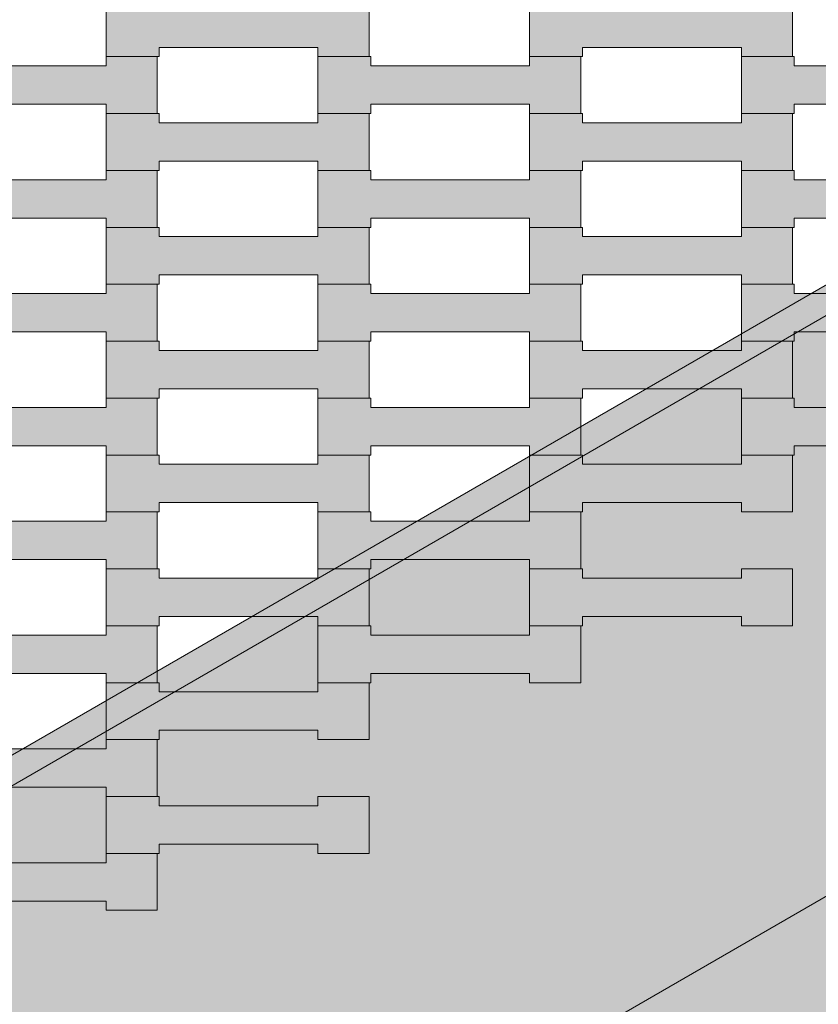
# Model space of a CAD drawing. Units: millimetres. Extents: x 31464 to 49249, y -10561 to 10195.
# Drawn here: x 38765 to 39067, y -211 to 161 of the extents above; entities that cross this region are included whole.
import ezdxf

# ---------------------------------------------------------------- set-up
doc = ezdxf.new("R2010")
doc.units = ezdxf.units.MM
doc.header["$MEASUREMENT"] = 0
doc.layers.add('7-Hexo6a', color=7, linetype='Continuous')

# ---------------------------------------------------------------- blocks, each defined once
blk = doc.blocks.new('Strop_2635', base_point=(38717.92, -89.3))
at = {"layer": '7-Hexo6a', "linetype": 'Continuous', "lineweight": 0, "true_color": 0xff7f00}
blk.add_hatch(color=30, dxfattribs=at).paths.add_polyline_path([(38717.92, -89.3), (38737.93, -89.3), (38737.93, -85.8), (38797.93, -85.8), (38797.93, -89.3), (38817.23, -89.3), (38817.23, -67.8), (38797.93, -67.8), (38797.93, -71.3), (38737.91, -71.3), (38737.91, -67.8), (38717.92, -67.8)])
at = {"layer": '7-Hexo6a', "color": 7, "linetype": 'Continuous', "lineweight": 13, "flags": 128}
blk.add_lwpolyline([(38717.92, -89.3), (38717.92, -67.8), (38737.91, -67.8), (38737.91, -71.3), (38797.93, -71.3), (38797.93, -67.8), (38817.23, -67.8), (38817.23, -89.3), (38797.93, -89.3), (38797.93, -85.8), (38737.93, -85.8), (38737.93, -89.3)], close=True, dxfattribs=at)
blk = doc.blocks.new('Strop_2637', base_point=(38877.92, -89.3))
at = {"layer": '7-Hexo6a', "linetype": 'Continuous', "lineweight": 0, "true_color": 0xff7f00}
blk.add_hatch(color=30, dxfattribs=at).paths.add_polyline_path([(38877.92, -89.3), (38897.93, -89.3), (38897.93, -85.8), (38957.93, -85.8), (38957.93, -89.3), (38977.23, -89.3), (38977.23, -67.8), (38957.93, -67.8), (38957.93, -71.3), (38897.91, -71.3), (38897.91, -67.8), (38877.92, -67.8)])
at = {"layer": '7-Hexo6a', "color": 7, "linetype": 'Continuous', "lineweight": 13, "flags": 128}
blk.add_lwpolyline([(38877.92, -89.3), (38877.92, -67.8), (38897.91, -67.8), (38897.91, -71.3), (38957.93, -71.3), (38957.93, -67.8), (38977.23, -67.8), (38977.23, -89.3), (38957.93, -89.3), (38957.93, -85.8), (38897.93, -85.8), (38897.93, -89.3)], close=True, dxfattribs=at)
blk = doc.blocks.new('Strop_2638', base_point=(38797.92, -67.8))
at = {"layer": '7-Hexo6a', "linetype": 'Continuous', "lineweight": 0, "true_color": 0xff7f00}
blk.add_hatch(color=30, dxfattribs=at).paths.add_polyline_path([(38797.92, -67.8), (38817.93, -67.8), (38817.93, -64.3), (38877.93, -64.3), (38877.93, -67.8), (38897.23, -67.8), (38897.23, -46.3), (38877.93, -46.3), (38877.93, -49.8), (38817.91, -49.8), (38817.91, -46.3), (38797.92, -46.3)])
at = {"layer": '7-Hexo6a', "color": 7, "linetype": 'Continuous', "lineweight": 13, "flags": 128}
blk.add_lwpolyline([(38797.92, -67.8), (38797.92, -46.3), (38817.91, -46.3), (38817.91, -49.8), (38877.93, -49.8), (38877.93, -46.3), (38897.23, -46.3), (38897.23, -67.8), (38877.93, -67.8), (38877.93, -64.3), (38817.93, -64.3), (38817.93, -67.8)], close=True, dxfattribs=at)
blk = doc.blocks.new('Strop_2639', base_point=(38957.92, -67.8))
at = {"layer": '7-Hexo6a', "linetype": 'Continuous', "lineweight": 0, "true_color": 0xff7f00}
blk.add_hatch(color=30, dxfattribs=at).paths.add_polyline_path([(38957.92, -67.8), (38977.93, -67.8), (38977.93, -64.3), (39037.93, -64.3), (39037.93, -67.8), (39057.23, -67.8), (39057.23, -46.3), (39037.93, -46.3), (39037.93, -49.8), (38977.91, -49.8), (38977.91, -46.3), (38957.92, -46.3)])
at = {"layer": '7-Hexo6a', "color": 7, "linetype": 'Continuous', "lineweight": 13, "flags": 128}
blk.add_lwpolyline([(38957.92, -67.8), (38957.92, -46.3), (38977.91, -46.3), (38977.91, -49.8), (39037.93, -49.8), (39037.93, -46.3), (39057.23, -46.3), (39057.23, -67.8), (39037.93, -67.8), (39037.93, -64.3), (38977.93, -64.3), (38977.93, -67.8)], close=True, dxfattribs=at)
blk = doc.blocks.new('Strop_2644', base_point=(38717.92, -46.3))
at = {"layer": '7-Hexo6a', "linetype": 'Continuous', "lineweight": 0, "true_color": 0xff7f00}
blk.add_hatch(color=30, dxfattribs=at).paths.add_polyline_path([(38717.92, -46.3), (38737.93, -46.3), (38737.93, -42.8), (38797.93, -42.8), (38797.93, -46.3), (38817.23, -46.3), (38817.23, -24.8), (38797.93, -24.8), (38797.93, -28.3), (38737.91, -28.3), (38737.91, -24.8), (38717.92, -24.8)])
at = {"layer": '7-Hexo6a', "color": 7, "linetype": 'Continuous', "lineweight": 13, "flags": 128}
blk.add_lwpolyline([(38717.92, -46.3), (38717.92, -24.8), (38737.91, -24.8), (38737.91, -28.3), (38797.93, -28.3), (38797.93, -24.8), (38817.23, -24.8), (38817.23, -46.3), (38797.93, -46.3), (38797.93, -42.8), (38737.93, -42.8), (38737.93, -46.3)], close=True, dxfattribs=at)
blk = doc.blocks.new('Strop_2646', base_point=(38877.92, -46.3))
at = {"layer": '7-Hexo6a', "linetype": 'Continuous', "lineweight": 0, "true_color": 0xff7f00}
blk.add_hatch(color=30, dxfattribs=at).paths.add_polyline_path([(38877.92, -46.3), (38897.93, -46.3), (38897.93, -42.8), (38957.93, -42.8), (38957.93, -46.3), (38977.23, -46.3), (38977.23, -24.8), (38957.93, -24.8), (38957.93, -28.3), (38897.91, -28.3), (38897.91, -24.8), (38877.92, -24.8)])
at = {"layer": '7-Hexo6a', "color": 7, "linetype": 'Continuous', "lineweight": 13, "flags": 128}
blk.add_lwpolyline([(38877.92, -46.3), (38877.92, -24.8), (38897.91, -24.8), (38897.91, -28.3), (38957.93, -28.3), (38957.93, -24.8), (38977.23, -24.8), (38977.23, -46.3), (38957.93, -46.3), (38957.93, -42.8), (38897.93, -42.8), (38897.93, -46.3)], close=True, dxfattribs=at)
blk = doc.blocks.new('Strop_2647', base_point=(38797.92, -24.8))
at = {"layer": '7-Hexo6a', "linetype": 'Continuous', "lineweight": 0, "true_color": 0xff7f00}
blk.add_hatch(color=30, dxfattribs=at).paths.add_polyline_path([(38797.92, -24.8), (38817.93, -24.8), (38817.93, -21.3), (38877.93, -21.3), (38877.93, -24.8), (38897.23, -24.8), (38897.23, -3.3), (38877.93, -3.3), (38877.93, -6.8), (38817.91, -6.8), (38817.91, -3.3), (38797.92, -3.3)])
at = {"layer": '7-Hexo6a', "color": 7, "linetype": 'Continuous', "lineweight": 13, "flags": 128}
blk.add_lwpolyline([(38797.92, -24.8), (38797.92, -3.3), (38817.91, -3.3), (38817.91, -6.8), (38877.93, -6.8), (38877.93, -3.3), (38897.23, -3.3), (38897.23, -24.8), (38877.93, -24.8), (38877.93, -21.3), (38817.93, -21.3), (38817.93, -24.8)], close=True, dxfattribs=at)
blk = doc.blocks.new('Strop_2648', base_point=(38957.92, -24.8))
at = {"layer": '7-Hexo6a', "linetype": 'Continuous', "lineweight": 0, "true_color": 0xff7f00}
blk.add_hatch(color=30, dxfattribs=at).paths.add_polyline_path([(38957.92, -24.8), (38977.93, -24.8), (38977.93, -21.3), (39037.93, -21.3), (39037.93, -24.8), (39057.23, -24.8), (39057.23, -3.3), (39037.93, -3.3), (39037.93, -6.8), (38977.91, -6.8), (38977.91, -3.3), (38957.92, -3.3)])
at = {"layer": '7-Hexo6a', "color": 7, "linetype": 'Continuous', "lineweight": 13, "flags": 128}
blk.add_lwpolyline([(38957.92, -24.8), (38957.92, -3.3), (38977.91, -3.3), (38977.91, -6.8), (39037.93, -6.8), (39037.93, -3.3), (39057.23, -3.3), (39057.23, -24.8), (39037.93, -24.8), (39037.93, -21.3), (38977.93, -21.3), (38977.93, -24.8)], close=True, dxfattribs=at)
blk = doc.blocks.new('Strop_2654', base_point=(38717.92, -3.3))
at = {"layer": '7-Hexo6a', "linetype": 'Continuous', "lineweight": 0, "true_color": 0xff7f00}
blk.add_hatch(color=30, dxfattribs=at).paths.add_polyline_path([(38717.92, -3.3), (38737.93, -3.3), (38737.93, 0.2), (38797.93, 0.2), (38797.93, -3.3), (38817.23, -3.3), (38817.23, 18.2), (38797.93, 18.2), (38797.93, 14.7), (38737.91, 14.7), (38737.91, 18.2), (38717.92, 18.2)])
at = {"layer": '7-Hexo6a', "color": 7, "linetype": 'Continuous', "lineweight": 13, "flags": 128}
blk.add_lwpolyline([(38717.92, -3.3), (38717.92, 18.2), (38737.91, 18.2), (38737.91, 14.7), (38797.93, 14.7), (38797.93, 18.2), (38817.23, 18.2), (38817.23, -3.3), (38797.93, -3.3), (38797.93, 0.2), (38737.93, 0.2), (38737.93, -3.3)], close=True, dxfattribs=at)
blk = doc.blocks.new('Strop_2656', base_point=(38877.92, -3.3))
at = {"layer": '7-Hexo6a', "linetype": 'Continuous', "lineweight": 0, "true_color": 0xff7f00}
blk.add_hatch(color=30, dxfattribs=at).paths.add_polyline_path([(38877.92, -3.3), (38897.93, -3.3), (38897.93, 0.2), (38957.93, 0.2), (38957.93, -3.3), (38977.23, -3.3), (38977.23, 18.2), (38957.93, 18.2), (38957.93, 14.7), (38897.91, 14.7), (38897.91, 18.2), (38877.92, 18.2)])
at = {"layer": '7-Hexo6a', "color": 7, "linetype": 'Continuous', "lineweight": 13, "flags": 128}
blk.add_lwpolyline([(38877.92, -3.3), (38877.92, 18.2), (38897.91, 18.2), (38897.91, 14.7), (38957.93, 14.7), (38957.93, 18.2), (38977.23, 18.2), (38977.23, -3.3), (38957.93, -3.3), (38957.93, 0.2), (38897.93, 0.2), (38897.93, -3.3)], close=True, dxfattribs=at)
blk = doc.blocks.new('Strop_2657', base_point=(38797.92, 18.2))
at = {"layer": '7-Hexo6a', "linetype": 'Continuous', "lineweight": 0, "true_color": 0xff7f00}
blk.add_hatch(color=30, dxfattribs=at).paths.add_polyline_path([(38797.92, 18.2), (38817.93, 18.2), (38817.93, 21.7), (38877.93, 21.7), (38877.93, 18.2), (38897.23, 18.2), (38897.23, 39.7), (38877.93, 39.7), (38877.93, 36.2), (38817.91, 36.2), (38817.91, 39.7), (38797.92, 39.7)])
at = {"layer": '7-Hexo6a', "color": 7, "linetype": 'Continuous', "lineweight": 13, "flags": 128}
blk.add_lwpolyline([(38797.92, 18.2), (38797.92, 39.7), (38817.91, 39.7), (38817.91, 36.2), (38877.93, 36.2), (38877.93, 39.7), (38897.23, 39.7), (38897.23, 18.2), (38877.93, 18.2), (38877.93, 21.7), (38817.93, 21.7), (38817.93, 18.2)], close=True, dxfattribs=at)
blk = doc.blocks.new('Strop_2658', base_point=(39037.92, -3.3))
at = {"layer": '7-Hexo6a', "linetype": 'Continuous', "lineweight": 0, "true_color": 0xff7f00}
blk.add_hatch(color=30, dxfattribs=at).paths.add_polyline_path([(39037.92, -3.3), (39057.93, -3.3), (39057.93, 0.2), (39117.93, 0.2), (39117.93, -3.3), (39137.23, -3.3), (39137.23, 18.2), (39117.93, 18.2), (39117.93, 14.7), (39057.91, 14.7), (39057.91, 18.2), (39037.92, 18.2)])
at = {"layer": '7-Hexo6a', "color": 7, "linetype": 'Continuous', "lineweight": 13, "flags": 128}
blk.add_lwpolyline([(39037.92, -3.3), (39037.92, 18.2), (39057.91, 18.2), (39057.91, 14.7), (39117.93, 14.7), (39117.93, 18.2), (39137.23, 18.2), (39137.23, -3.3), (39117.93, -3.3), (39117.93, 0.2), (39057.93, 0.2), (39057.93, -3.3)], close=True, dxfattribs=at)
blk = doc.blocks.new('Strop_2659', base_point=(38957.92, 18.2))
at = {"layer": '7-Hexo6a', "linetype": 'Continuous', "lineweight": 0, "true_color": 0xff7f00}
blk.add_hatch(color=30, dxfattribs=at).paths.add_polyline_path([(38957.92, 18.2), (38977.93, 18.2), (38977.93, 21.7), (39037.93, 21.7), (39037.93, 18.2), (39057.23, 18.2), (39057.23, 39.7), (39037.93, 39.7), (39037.93, 36.2), (38977.91, 36.2), (38977.91, 39.7), (38957.92, 39.7)])
at = {"layer": '7-Hexo6a', "color": 7, "linetype": 'Continuous', "lineweight": 13, "flags": 128}
blk.add_lwpolyline([(38957.92, 18.2), (38957.92, 39.7), (38977.91, 39.7), (38977.91, 36.2), (39037.93, 36.2), (39037.93, 39.7), (39057.23, 39.7), (39057.23, 18.2), (39037.93, 18.2), (39037.93, 21.7), (38977.93, 21.7), (38977.93, 18.2)], close=True, dxfattribs=at)
blk = doc.blocks.new('Strop_2667', base_point=(38717.92, 39.7))
at = {"layer": '7-Hexo6a', "linetype": 'Continuous', "lineweight": 0, "true_color": 0xff7f00}
blk.add_hatch(color=30, dxfattribs=at).paths.add_polyline_path([(38717.92, 39.7), (38737.93, 39.7), (38737.93, 43.2), (38797.93, 43.2), (38797.93, 39.7), (38817.23, 39.7), (38817.23, 61.2), (38797.93, 61.2), (38797.93, 57.7), (38737.91, 57.7), (38737.91, 61.2), (38717.92, 61.2)])
at = {"layer": '7-Hexo6a', "color": 7, "linetype": 'Continuous', "lineweight": 13, "flags": 128}
blk.add_lwpolyline([(38717.92, 39.7), (38717.92, 61.2), (38737.91, 61.2), (38737.91, 57.7), (38797.93, 57.7), (38797.93, 61.2), (38817.23, 61.2), (38817.23, 39.7), (38797.93, 39.7), (38797.93, 43.2), (38737.93, 43.2), (38737.93, 39.7)], close=True, dxfattribs=at)
blk = doc.blocks.new('Strop_2669', base_point=(38877.92, 39.7))
at = {"layer": '7-Hexo6a', "linetype": 'Continuous', "lineweight": 0, "true_color": 0xff7f00}
blk.add_hatch(color=30, dxfattribs=at).paths.add_polyline_path([(38877.92, 39.7), (38897.93, 39.7), (38897.93, 43.2), (38957.93, 43.2), (38957.93, 39.7), (38977.23, 39.7), (38977.23, 61.2), (38957.93, 61.2), (38957.93, 57.7), (38897.91, 57.7), (38897.91, 61.2), (38877.92, 61.2)])
at = {"layer": '7-Hexo6a', "color": 7, "linetype": 'Continuous', "lineweight": 13, "flags": 128}
blk.add_lwpolyline([(38877.92, 39.7), (38877.92, 61.2), (38897.91, 61.2), (38897.91, 57.7), (38957.93, 57.7), (38957.93, 61.2), (38977.23, 61.2), (38977.23, 39.7), (38957.93, 39.7), (38957.93, 43.2), (38897.93, 43.2), (38897.93, 39.7)], close=True, dxfattribs=at)
blk = doc.blocks.new('Strop_2670', base_point=(38797.92, 61.2))
at = {"layer": '7-Hexo6a', "linetype": 'Continuous', "lineweight": 0, "true_color": 0xff7f00}
blk.add_hatch(color=30, dxfattribs=at).paths.add_polyline_path([(38797.92, 61.2), (38817.93, 61.2), (38817.93, 64.7), (38877.93, 64.7), (38877.93, 61.2), (38897.23, 61.2), (38897.23, 82.7), (38877.93, 82.7), (38877.93, 79.2), (38817.91, 79.2), (38817.91, 82.7), (38797.92, 82.7)])
at = {"layer": '7-Hexo6a', "color": 7, "linetype": 'Continuous', "lineweight": 13, "flags": 128}
blk.add_lwpolyline([(38797.92, 61.2), (38797.92, 82.7), (38817.91, 82.7), (38817.91, 79.2), (38877.93, 79.2), (38877.93, 82.7), (38897.23, 82.7), (38897.23, 61.2), (38877.93, 61.2), (38877.93, 64.7), (38817.93, 64.7), (38817.93, 61.2)], close=True, dxfattribs=at)
blk = doc.blocks.new('Strop_2671', base_point=(39037.92, 39.7))
at = {"layer": '7-Hexo6a', "linetype": 'Continuous', "lineweight": 0, "true_color": 0xff7f00}
blk.add_hatch(color=30, dxfattribs=at).paths.add_polyline_path([(39037.92, 39.7), (39057.93, 39.7), (39057.93, 43.2), (39117.93, 43.2), (39117.93, 39.7), (39137.23, 39.7), (39137.23, 61.2), (39117.93, 61.2), (39117.93, 57.7), (39057.91, 57.7), (39057.91, 61.2), (39037.92, 61.2)])
at = {"layer": '7-Hexo6a', "color": 7, "linetype": 'Continuous', "lineweight": 13, "flags": 128}
blk.add_lwpolyline([(39037.92, 39.7), (39037.92, 61.2), (39057.91, 61.2), (39057.91, 57.7), (39117.93, 57.7), (39117.93, 61.2), (39137.23, 61.2), (39137.23, 39.7), (39117.93, 39.7), (39117.93, 43.2), (39057.93, 43.2), (39057.93, 39.7)], close=True, dxfattribs=at)
blk = doc.blocks.new('Strop_2672', base_point=(38957.92, 61.2))
at = {"layer": '7-Hexo6a', "linetype": 'Continuous', "lineweight": 0, "true_color": 0xff7f00}
blk.add_hatch(color=30, dxfattribs=at).paths.add_polyline_path([(38957.92, 61.2), (38977.93, 61.2), (38977.93, 64.7), (39037.93, 64.7), (39037.93, 61.2), (39057.23, 61.2), (39057.23, 82.7), (39037.93, 82.7), (39037.93, 79.2), (38977.91, 79.2), (38977.91, 82.7), (38957.92, 82.7)])
at = {"layer": '7-Hexo6a', "color": 7, "linetype": 'Continuous', "lineweight": 13, "flags": 128}
blk.add_lwpolyline([(38957.92, 61.2), (38957.92, 82.7), (38977.91, 82.7), (38977.91, 79.2), (39037.93, 79.2), (39037.93, 82.7), (39057.23, 82.7), (39057.23, 61.2), (39037.93, 61.2), (39037.93, 64.7), (38977.93, 64.7), (38977.93, 61.2)], close=True, dxfattribs=at)
blk = doc.blocks.new('Strop_2680', base_point=(38717.92, 82.7))
at = {"layer": '7-Hexo6a', "linetype": 'Continuous', "lineweight": 0, "true_color": 0xff7f00}
blk.add_hatch(color=30, dxfattribs=at).paths.add_polyline_path([(38717.92, 82.7), (38737.93, 82.7), (38737.93, 86.2), (38797.93, 86.2), (38797.93, 82.7), (38817.23, 82.7), (38817.23, 104.2), (38797.93, 104.2), (38797.93, 100.7), (38737.91, 100.7), (38737.91, 104.2), (38717.92, 104.2)])
at = {"layer": '7-Hexo6a', "color": 7, "linetype": 'Continuous', "lineweight": 13, "flags": 128}
blk.add_lwpolyline([(38717.92, 82.7), (38717.92, 104.2), (38737.91, 104.2), (38737.91, 100.7), (38797.93, 100.7), (38797.93, 104.2), (38817.23, 104.2), (38817.23, 82.7), (38797.93, 82.7), (38797.93, 86.2), (38737.93, 86.2), (38737.93, 82.7)], close=True, dxfattribs=at)
blk = doc.blocks.new('Strop_2682', base_point=(38877.92, 82.7))
at = {"layer": '7-Hexo6a', "linetype": 'Continuous', "lineweight": 0, "true_color": 0xff7f00}
blk.add_hatch(color=30, dxfattribs=at).paths.add_polyline_path([(38877.92, 82.7), (38897.93, 82.7), (38897.93, 86.2), (38957.93, 86.2), (38957.93, 82.7), (38977.23, 82.7), (38977.23, 104.2), (38957.93, 104.2), (38957.93, 100.7), (38897.91, 100.7), (38897.91, 104.2), (38877.92, 104.2)])
at = {"layer": '7-Hexo6a', "color": 7, "linetype": 'Continuous', "lineweight": 13, "flags": 128}
blk.add_lwpolyline([(38877.92, 82.7), (38877.92, 104.2), (38897.91, 104.2), (38897.91, 100.7), (38957.93, 100.7), (38957.93, 104.2), (38977.23, 104.2), (38977.23, 82.7), (38957.93, 82.7), (38957.93, 86.2), (38897.93, 86.2), (38897.93, 82.7)], close=True, dxfattribs=at)
blk = doc.blocks.new('Strop_2683', base_point=(38797.92, 104.2))
at = {"layer": '7-Hexo6a', "linetype": 'Continuous', "lineweight": 0, "true_color": 0xff7f00}
blk.add_hatch(color=30, dxfattribs=at).paths.add_polyline_path([(38797.92, 104.2), (38817.93, 104.2), (38817.93, 107.7), (38877.93, 107.7), (38877.93, 104.2), (38897.23, 104.2), (38897.23, 125.7), (38877.93, 125.7), (38877.93, 122.2), (38817.91, 122.2), (38817.91, 125.7), (38797.92, 125.7)])
at = {"layer": '7-Hexo6a', "color": 7, "linetype": 'Continuous', "lineweight": 13, "flags": 128}
blk.add_lwpolyline([(38797.92, 104.2), (38797.92, 125.7), (38817.91, 125.7), (38817.91, 122.2), (38877.93, 122.2), (38877.93, 125.7), (38897.23, 125.7), (38897.23, 104.2), (38877.93, 104.2), (38877.93, 107.7), (38817.93, 107.7), (38817.93, 104.2)], close=True, dxfattribs=at)
blk = doc.blocks.new('Strop_2684', base_point=(39037.92, 82.7))
at = {"layer": '7-Hexo6a', "linetype": 'Continuous', "lineweight": 0, "true_color": 0xff7f00}
blk.add_hatch(color=30, dxfattribs=at).paths.add_polyline_path([(39037.92, 82.7), (39057.93, 82.7), (39057.93, 86.2), (39117.93, 86.2), (39117.93, 82.7), (39137.23, 82.7), (39137.23, 104.2), (39117.93, 104.2), (39117.93, 100.7), (39057.91, 100.7), (39057.91, 104.2), (39037.92, 104.2)])
at = {"layer": '7-Hexo6a', "color": 7, "linetype": 'Continuous', "lineweight": 13, "flags": 128}
blk.add_lwpolyline([(39037.92, 82.7), (39037.92, 104.2), (39057.91, 104.2), (39057.91, 100.7), (39117.93, 100.7), (39117.93, 104.2), (39137.23, 104.2), (39137.23, 82.7), (39117.93, 82.7), (39117.93, 86.2), (39057.93, 86.2), (39057.93, 82.7)], close=True, dxfattribs=at)
blk = doc.blocks.new('Strop_2685', base_point=(38957.92, 104.2))
at = {"layer": '7-Hexo6a', "linetype": 'Continuous', "lineweight": 0, "true_color": 0xff7f00}
blk.add_hatch(color=30, dxfattribs=at).paths.add_polyline_path([(38957.92, 104.2), (38977.93, 104.2), (38977.93, 107.7), (39037.93, 107.7), (39037.93, 104.2), (39057.23, 104.2), (39057.23, 125.7), (39037.93, 125.7), (39037.93, 122.2), (38977.91, 122.2), (38977.91, 125.7), (38957.92, 125.7)])
at = {"layer": '7-Hexo6a', "color": 7, "linetype": 'Continuous', "lineweight": 13, "flags": 128}
blk.add_lwpolyline([(38957.92, 104.2), (38957.92, 125.7), (38977.91, 125.7), (38977.91, 122.2), (39037.93, 122.2), (39037.93, 125.7), (39057.23, 125.7), (39057.23, 104.2), (39037.93, 104.2), (39037.93, 107.7), (38977.93, 107.7), (38977.93, 104.2)], close=True, dxfattribs=at)
blk = doc.blocks.new('Strop_2694', base_point=(38717.92, 125.7))
at = {"layer": '7-Hexo6a', "linetype": 'Continuous', "lineweight": 0, "true_color": 0xff7f00}
blk.add_hatch(color=30, dxfattribs=at).paths.add_polyline_path([(38717.92, 125.7), (38737.93, 125.7), (38737.93, 129.2), (38797.93, 129.2), (38797.93, 125.7), (38817.23, 125.7), (38817.23, 147.2), (38797.93, 147.2), (38797.93, 143.7), (38737.91, 143.7), (38737.91, 147.2), (38717.92, 147.2)])
at = {"layer": '7-Hexo6a', "color": 7, "linetype": 'Continuous', "lineweight": 13, "flags": 128}
blk.add_lwpolyline([(38717.92, 125.7), (38717.92, 147.2), (38737.91, 147.2), (38737.91, 143.7), (38797.93, 143.7), (38797.93, 147.2), (38817.23, 147.2), (38817.23, 125.7), (38797.93, 125.7), (38797.93, 129.2), (38737.93, 129.2), (38737.93, 125.7)], close=True, dxfattribs=at)
blk = doc.blocks.new('Strop_2696', base_point=(38877.92, 125.7))
at = {"layer": '7-Hexo6a', "linetype": 'Continuous', "lineweight": 0, "true_color": 0xff7f00}
blk.add_hatch(color=30, dxfattribs=at).paths.add_polyline_path([(38877.92, 125.7), (38897.93, 125.7), (38897.93, 129.2), (38957.93, 129.2), (38957.93, 125.7), (38977.23, 125.7), (38977.23, 147.2), (38957.93, 147.2), (38957.93, 143.7), (38897.91, 143.7), (38897.91, 147.2), (38877.92, 147.2)])
at = {"layer": '7-Hexo6a', "color": 7, "linetype": 'Continuous', "lineweight": 13, "flags": 128}
blk.add_lwpolyline([(38877.92, 125.7), (38877.92, 147.2), (38897.91, 147.2), (38897.91, 143.7), (38957.93, 143.7), (38957.93, 147.2), (38977.23, 147.2), (38977.23, 125.7), (38957.93, 125.7), (38957.93, 129.2), (38897.93, 129.2), (38897.93, 125.7)], close=True, dxfattribs=at)
blk = doc.blocks.new('Strop_2697', base_point=(38797.92, 147.2))
at = {"layer": '7-Hexo6a', "linetype": 'Continuous', "lineweight": 0, "true_color": 0xff7f00}
blk.add_hatch(color=30, dxfattribs=at).paths.add_polyline_path([(38797.92, 147.2), (38817.93, 147.2), (38817.93, 150.7), (38877.93, 150.7), (38877.93, 147.2), (38897.23, 147.2), (38897.23, 168.7), (38877.93, 168.7), (38877.93, 165.2), (38817.91, 165.2), (38817.91, 168.7), (38797.92, 168.7)])
at = {"layer": '7-Hexo6a', "color": 7, "linetype": 'Continuous', "lineweight": 13, "flags": 128}
blk.add_lwpolyline([(38797.92, 147.2), (38797.92, 168.7), (38817.91, 168.7), (38817.91, 165.2), (38877.93, 165.2), (38877.93, 168.7), (38897.23, 168.7), (38897.23, 147.2), (38877.93, 147.2), (38877.93, 150.7), (38817.93, 150.7), (38817.93, 147.2)], close=True, dxfattribs=at)
blk = doc.blocks.new('Strop_2698', base_point=(39037.92, 125.7))
at = {"layer": '7-Hexo6a', "linetype": 'Continuous', "lineweight": 0, "true_color": 0xff7f00}
blk.add_hatch(color=30, dxfattribs=at).paths.add_polyline_path([(39037.92, 125.7), (39057.93, 125.7), (39057.93, 129.2), (39117.93, 129.2), (39117.93, 125.7), (39137.23, 125.7), (39137.23, 147.2), (39117.93, 147.2), (39117.93, 143.7), (39057.91, 143.7), (39057.91, 147.2), (39037.92, 147.2)])
at = {"layer": '7-Hexo6a', "color": 7, "linetype": 'Continuous', "lineweight": 13, "flags": 128}
blk.add_lwpolyline([(39037.92, 125.7), (39037.92, 147.2), (39057.91, 147.2), (39057.91, 143.7), (39117.93, 143.7), (39117.93, 147.2), (39137.23, 147.2), (39137.23, 125.7), (39117.93, 125.7), (39117.93, 129.2), (39057.93, 129.2), (39057.93, 125.7)], close=True, dxfattribs=at)
blk = doc.blocks.new('Strop_2699', base_point=(38957.92, 147.2))
at = {"layer": '7-Hexo6a', "linetype": 'Continuous', "lineweight": 0, "true_color": 0xff7f00}
blk.add_hatch(color=30, dxfattribs=at).paths.add_polyline_path([(38957.92, 147.2), (38977.93, 147.2), (38977.93, 150.7), (39037.93, 150.7), (39037.93, 147.2), (39057.23, 147.2), (39057.23, 168.7), (39037.93, 168.7), (39037.93, 165.2), (38977.91, 165.2), (38977.91, 168.7), (38957.92, 168.7)])
at = {"layer": '7-Hexo6a', "color": 7, "linetype": 'Continuous', "lineweight": 13, "flags": 128}
blk.add_lwpolyline([(38957.92, 147.2), (38957.92, 168.7), (38977.91, 168.7), (38977.91, 165.2), (39037.93, 165.2), (39037.93, 168.7), (39057.23, 168.7), (39057.23, 147.2), (39037.93, 147.2), (39037.93, 150.7), (38977.93, 150.7), (38977.93, 147.2)], close=True, dxfattribs=at)
blk = doc.blocks.new('Strop_2942', base_point=(38728.23, 1275))
at = {"layer": '7-Hexo6a', "linetype": 'Continuous', "lineweight": 0, "true_color": 0x000000}
h = blk.add_hatch(color=18, dxfattribs=at)
h.paths.add_polyline_path([(38728.23, 1275), (37992.11, 850), (37992.11, 0), (38728.23, -425), (39464.35, 0), (39464.35, 850)])
h.paths.add_polyline_path([(38728.23, 1217.26), (39414.35, 821.13), (39414.35, 28.87), (38728.23, -367.26), (38042.11, 28.87), (38042.11, 821.13)], flags=0)
at = {"layer": '7-Hexo6a', "color": 7, "linetype": 'Continuous', "lineweight": 13, "flags": 128}
blk.add_lwpolyline([(38728.23, 1217.26), (39414.35, 821.13), (39414.35, 28.87), (38728.23, -367.26), (38042.11, 28.87), (38042.11, 821.13)], close=True, dxfattribs=at)
blk = doc.blocks.new('Strop_2953', base_point=(38717.92, -132.3))
at = {"layer": '7-Hexo6a', "linetype": 'Continuous', "lineweight": 0, "true_color": 0xff7f00}
blk.add_hatch(color=30, dxfattribs=at).paths.add_polyline_path([(38717.92, -132.3), (38737.93, -132.3), (38737.93, -128.8), (38797.93, -128.8), (38797.93, -132.3), (38817.23, -132.3), (38817.23, -110.8), (38797.93, -110.8), (38797.93, -114.3), (38737.91, -114.3), (38737.91, -110.8), (38717.92, -110.8)])
at = {"layer": '7-Hexo6a', "color": 7, "linetype": 'Continuous', "lineweight": 13, "flags": 128}
blk.add_lwpolyline([(38717.92, -132.3), (38717.92, -110.8), (38737.91, -110.8), (38737.91, -114.3), (38797.93, -114.3), (38797.93, -110.8), (38817.23, -110.8), (38817.23, -132.3), (38797.93, -132.3), (38797.93, -128.8), (38737.93, -128.8), (38737.93, -132.3)], close=True, dxfattribs=at)
blk = doc.blocks.new('Strop_2955', base_point=(38797.92, -110.8))
at = {"layer": '7-Hexo6a', "linetype": 'Continuous', "lineweight": 0, "true_color": 0xff7f00}
blk.add_hatch(color=30, dxfattribs=at).paths.add_polyline_path([(38797.92, -110.8), (38817.93, -110.8), (38817.93, -107.3), (38877.93, -107.3), (38877.93, -110.8), (38897.23, -110.8), (38897.23, -89.3), (38877.93, -89.3), (38877.93, -92.8), (38817.91, -92.8), (38817.91, -89.3), (38797.92, -89.3)])
at = {"layer": '7-Hexo6a', "color": 7, "linetype": 'Continuous', "lineweight": 13, "flags": 128}
blk.add_lwpolyline([(38797.92, -110.8), (38797.92, -89.3), (38817.91, -89.3), (38817.91, -92.8), (38877.93, -92.8), (38877.93, -89.3), (38897.23, -89.3), (38897.23, -110.8), (38877.93, -110.8), (38877.93, -107.3), (38817.93, -107.3), (38817.93, -110.8)], close=True, dxfattribs=at)
blk = doc.blocks.new('Strop_2959', base_point=(38717.92, -175.3))
at = {"layer": '7-Hexo6a', "linetype": 'Continuous', "lineweight": 0, "true_color": 0xff7f00}
blk.add_hatch(color=30, dxfattribs=at).paths.add_polyline_path([(38717.92, -175.3), (38737.93, -175.3), (38737.93, -171.8), (38797.93, -171.8), (38797.93, -175.3), (38817.23, -175.3), (38817.23, -153.8), (38797.93, -153.8), (38797.93, -157.3), (38737.91, -157.3), (38737.91, -153.8), (38717.92, -153.8)])
at = {"layer": '7-Hexo6a', "color": 7, "linetype": 'Continuous', "lineweight": 13, "flags": 128}
blk.add_lwpolyline([(38717.92, -175.3), (38717.92, -153.8), (38737.91, -153.8), (38737.91, -157.3), (38797.93, -157.3), (38797.93, -153.8), (38817.23, -153.8), (38817.23, -175.3), (38797.93, -175.3), (38797.93, -171.8), (38737.93, -171.8), (38737.93, -175.3)], close=True, dxfattribs=at)
blk = doc.blocks.new('Strop_2961', base_point=(38797.92, -153.8))
at = {"layer": '7-Hexo6a', "linetype": 'Continuous', "lineweight": 0, "true_color": 0xff7f00}
blk.add_hatch(color=30, dxfattribs=at).paths.add_polyline_path([(38797.92, -153.8), (38817.93, -153.8), (38817.93, -150.3), (38877.93, -150.3), (38877.93, -153.8), (38897.23, -153.8), (38897.23, -132.3), (38877.93, -132.3), (38877.93, -135.8), (38817.91, -135.8), (38817.91, -132.3), (38797.92, -132.3)])
at = {"layer": '7-Hexo6a', "color": 7, "linetype": 'Continuous', "lineweight": 13, "flags": 128}
blk.add_lwpolyline([(38797.92, -153.8), (38797.92, -132.3), (38817.91, -132.3), (38817.91, -135.8), (38877.93, -135.8), (38877.93, -132.3), (38897.23, -132.3), (38897.23, -153.8), (38877.93, -153.8), (38877.93, -150.3), (38817.93, -150.3), (38817.93, -153.8)], close=True, dxfattribs=at)
blk = doc.blocks.new('Kształt_51')
at = {"layer": '7-Hexo6a', "linetype": 'Continuous', "lineweight": 0, "true_color": 0x000000}
for points in [[(39209.35, 141.45), (38733.23, -133.44), (38738.23, -142.1), (39214.35, 132.79)], [(38738.23, -407.68), (39444.35, 0), (39214.35, 132.79), (38738.23, -142.1)]]:
    blk.add_hatch(color=18, dxfattribs=at).paths.add_polyline_path(points)
at = {"layer": '7-Hexo6a', "color": 7, "linetype": 'Continuous', "lineweight": 13, "flags": 128}
for points in [[(38728.23, -136.32), (38733.23, -133.44), (39209.35, 141.45), (39214.35, 144.34)], [(38738.23, -142.1), (39214.35, 132.79)]]:
    blk.add_lwpolyline(points, dxfattribs=at)

msp = doc.modelspace()

# ---------------------------------------------------------------- block references
at = {"layer": '7-Hexo6a', "color": 7, "linetype": 'Continuous', "lineweight": 13}
for name, p in [('Strop_2942', (38728.23, 1275)), ('Strop_2697', (38797.92, 147.2)), ('Strop_2699', (38957.92, 147.2)), ('Strop_2694', (38717.92, 125.7)), ('Strop_2696', (38877.92, 125.7)), ('Strop_2698', (39037.92, 125.7)), ('Strop_2683', (38797.92, 104.2)), ('Strop_2685', (38957.92, 104.2)), ('Strop_2680', (38717.92, 82.7)), ('Strop_2682', (38877.92, 82.7)), ('Strop_2684', (39037.92, 82.7)), ('Strop_2670', (38797.92, 61.2)), ('Strop_2672', (38957.92, 61.2)), ('Strop_2667', (38717.92, 39.7)), ('Strop_2669', (38877.92, 39.7)), ('Strop_2671', (39037.92, 39.7)), ('Strop_2657', (38797.92, 18.2)), ('Strop_2659', (38957.92, 18.2)), ('Strop_2654', (38717.92, -3.3)), ('Strop_2656', (38877.92, -3.3)), ('Strop_2658', (39037.92, -3.3)), ('Strop_2647', (38797.92, -24.8)), ('Strop_2648', (38957.92, -24.8)), ('Strop_2644', (38717.92, -46.3)), ('Strop_2646', (38877.92, -46.3)), ('Strop_2638', (38797.92, -67.8)), ('Strop_2639', (38957.92, -67.8)), ('Strop_2635', (38717.92, -89.3)), ('Strop_2637', (38877.92, -89.3)), ('Strop_2955', (38797.92, -110.8)), ('Strop_2953', (38717.92, -132.3)), ('Strop_2961', (38797.92, -153.8)), ('Strop_2959', (38717.92, -175.3))]:
    msp.add_blockref(name, p, dxfattribs=at)
at = {"layer": '7-Hexo6a', "linetype": 'Continuous', "lineweight": 0}
msp.add_blockref('Kształt_51', (0, 0), dxfattribs=at)

doc.saveas('drawing.dxf')
